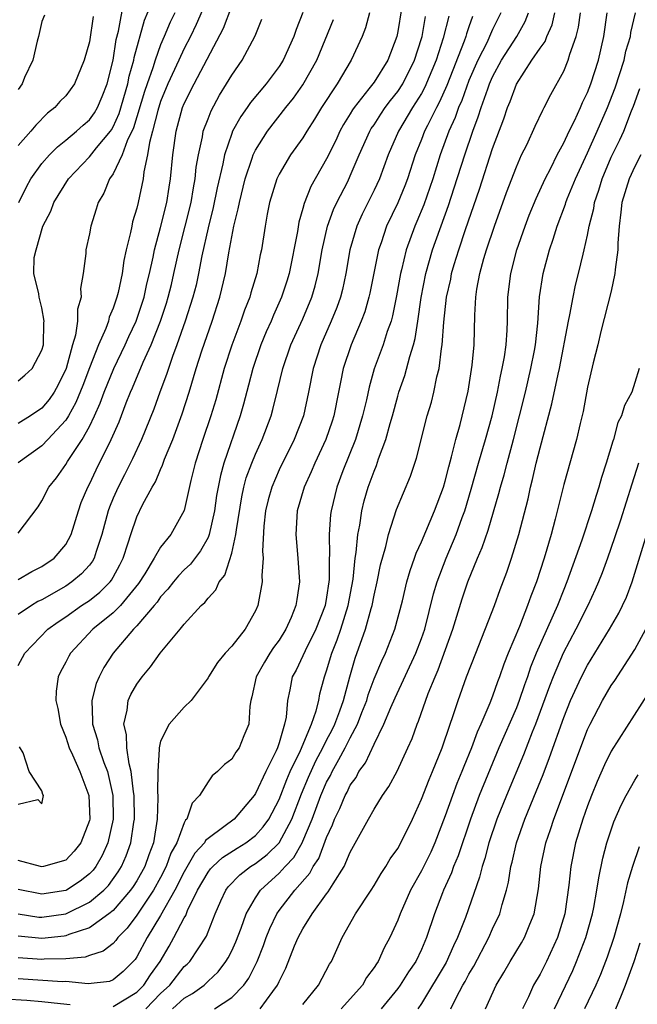
# Model space of a CAD drawing. Units: inches. Extents: x 2643000 to 2646000, y 1560000 to 1561272.
# Drawn here: x 2643735 to 2643787, y 1560099 to 1560182 of the extents above; entities that cross this region are included whole.
import ezdxf

# ---------------------------------------------------------------- set-up
doc = ezdxf.new("R2010")
doc.units = ezdxf.units.IN
doc.header["$MEASUREMENT"] = 0
doc.layers.add('LD26431560_2ft', color=153, linetype='Continuous')

msp = doc.modelspace()

# ---------------------------------------------------------------- linework, layer by layer
at = {"layer": 'LD26431560_2ft'}
for points, elevation in [([(2643751.22, 1560184.78), (2643750.007, 1560181.994), (2643749.523, 1560181), (2643749, 1560179.977), (2643748.546, 1560179), (2643747.62, 1560177), (2643747, 1560175.511), (2643746.761, 1560174.761), (2643746.333, 1560173), (2643746.067, 1560172.067), (2643745.911, 1560171), (2643745.581, 1560169.581), (2643745.523, 1560169), (2643745.114, 1560167), (2643745, 1560166.525), (2643744.645, 1560165.355), (2643744.564, 1560165), (2643744.471, 1560164.471), (2643744.106, 1560163), (2643743.907, 1560162.093), (2643743.759, 1560161), (2643743.418, 1560159.418), (2643743.31, 1560159), (2643743, 1560158.087), (2643742.673, 1560157.327), (2643742.599, 1560157), (2643742.377, 1560156.377), (2643741.767, 1560155), (2643741, 1560153.059), (2643740.44, 1560151.56), (2643739.868, 1560150.132), (2643739.23, 1560149), (2643739, 1560148.631), (2643737.495, 1560147), (2643737, 1560146.487), (2643735, 1560145.048)], 8198), ([(2643735, 1560151.959), (2643735.559, 1560152.441), (2643736.165, 1560153), (2643737, 1560154.544), (2643737.126, 1560155), (2643737.159, 1560156.841), (2643737.187, 1560157), (2643737, 1560158.109), (2643736.75, 1560159), (2643736.722, 1560159.278), (2643736.311, 1560161), (2643736.355, 1560162.355), (2643736.502, 1560163), (2643737.074, 1560165), (2643737.734, 1560166.267), (2643738.008, 1560167), (2643739.244, 1560169), (2643741, 1560170.846), (2643741.606, 1560171.606), (2643742.765, 1560173), (2643742.865, 1560173.135), (2643743, 1560173.369), (2643743.507, 1560174.493), (2643744.24, 1560177), (2643744.356, 1560177.644), (2643744.751, 1560179), (2643744.784, 1560179.216), (2643745.638, 1560182.362), (2643746.583, 1560184.583)], 8202), ([(2643735, 1560139.109), (2643736.678, 1560141.322), (2643737, 1560141.841), (2643737.567, 1560143), (2643738.212, 1560143.788), (2643739, 1560144.904), (2643739.139, 1560145.139), (2643740.376, 1560147), (2643741, 1560148.117), (2643741.424, 1560149), (2643741.915, 1560150.085), (2643742.241, 1560151), (2643743.047, 1560153), (2643744.022, 1560155), (2643744.321, 1560155.68), (2643744.948, 1560157), (2643745.607, 1560159), (2643745.855, 1560160.146), (2643746.075, 1560161), (2643746.382, 1560162.382), (2643746.492, 1560163), (2643747, 1560164.898), (2643747.521, 1560167), (2643747.716, 1560168.284), (2643747.848, 1560169), (2643748.028, 1560171), (2643748.306, 1560173), (2643748.86, 1560175), (2643749, 1560175.34), (2643749.83, 1560177), (2643752.295, 1560181.705), (2643753, 1560183.544)], 8196), ([(2643735.036, 1560167), (2643735.686, 1560168.314), (2643736.072, 1560169), (2643737, 1560170.272), (2643737.628, 1560171), (2643738.301, 1560171.699), (2643739, 1560172.247), (2643739.91, 1560173), (2643740.477, 1560173.523), (2643741, 1560173.97), (2643741.436, 1560174.564), (2643741.689, 1560175), (2643742.081, 1560175.919), (2643742.503, 1560177), (2643743, 1560178.994), (2643743.266, 1560180.734), (2643743.453, 1560181.453), (2643743.926, 1560184.075)], 8204), ([(2643767.316, 1560183.316), (2643767, 1560181.401), (2643766.916, 1560181), (2643766.156, 1560179), (2643765, 1560177.146), (2643764.57, 1560176.569), (2643763.327, 1560175), (2643763.191, 1560174.809), (2643763, 1560174.474), (2643762.43, 1560173.57), (2643762.123, 1560173), (2643761.765, 1560172.235), (2643761, 1560170.686), (2643759.665, 1560168.335), (2643759.098, 1560166.902), (2643759, 1560166.491), (2643758.662, 1560165.338), (2643758.536, 1560164.536), (2643757.838, 1560161), (2643757.643, 1560160.357), (2643757.211, 1560159), (2643756.518, 1560157.482), (2643756.323, 1560157), (2643755.903, 1560156.097), (2643755.451, 1560155), (2643754.775, 1560153), (2643754.421, 1560151.579), (2643754.004, 1560149.996), (2643753.72, 1560149), (2643752.33, 1560145), (2643752.04, 1560143.96), (2643751.727, 1560142.273), (2643751.552, 1560141), (2643751.108, 1560139), (2643751, 1560138.748), (2643750.373, 1560137.627), (2643749.517, 1560136.483), (2643749, 1560136.009), (2643748.5, 1560135.5), (2643748.089, 1560135), (2643747.617, 1560134.383), (2643747, 1560133.73), (2643746.709, 1560133.291), (2643746.464, 1560133), (2643745, 1560131.283), (2643744.719, 1560131), (2643743.003, 1560129), (2643742.223, 1560127.777), (2643741.814, 1560127), (2643741.567, 1560126.433), (2643741.215, 1560125), (2643741.273, 1560123.273), (2643741.249, 1560123), (2643741.67, 1560121.67), (2643741.808, 1560121), (2643742.217, 1560119.783), (2643742.518, 1560119), (2643742.974, 1560116.974), (2643743.009, 1560115), (2643742.567, 1560113), (2643742.076, 1560111.924), (2643741.53, 1560111), (2643741.304, 1560110.696), (2643741, 1560110.382), (2643740.232, 1560109.768), (2643739.056, 1560109), (2643739, 1560108.97), (2643737, 1560108.66), (2643735, 1560109.05)], 8186), ([(2643759, 1560183.01), (2643758.421, 1560181.579), (2643758.232, 1560181), (2643757.342, 1560179), (2643757, 1560178.464), (2643755.897, 1560177), (2643754.576, 1560175.424), (2643754.298, 1560175), (2643753.76, 1560174.24), (2643753.075, 1560173), (2643753, 1560172.826), (2643752.379, 1560171), (2643752.249, 1560170.249), (2643751.783, 1560168.217), (2643751.438, 1560166.562), (2643751, 1560164.87), (2643750.486, 1560162.486), (2643750.21, 1560161), (2643749.991, 1560160.01), (2643749.725, 1560159), (2643749.078, 1560157), (2643748.383, 1560155), (2643747.996, 1560153.996), (2643747.657, 1560153), (2643747.502, 1560152.498), (2643746.926, 1560151), (2643746.422, 1560149.578), (2643745.387, 1560147), (2643744.625, 1560145.375), (2643743.959, 1560144.041), (2643743.412, 1560143), (2643743, 1560142.069), (2643742.687, 1560141.313), (2643742.58, 1560141), (2643742.061, 1560139), (2643741.571, 1560137.57), (2643741.403, 1560137), (2643741.258, 1560136.742), (2643741, 1560136.422), (2643740.329, 1560135.672), (2643739.52, 1560135), (2643739, 1560134.651), (2643737, 1560133.499), (2643736.663, 1560133.337), (2643736.118, 1560133), (2643735, 1560132.238)], 8192), ([(2643748.198, 1560183), (2643747.803, 1560182.197), (2643747.31, 1560181), (2643747, 1560180.291), (2643746.538, 1560179), (2643746.342, 1560178.342), (2643745.859, 1560177), (2643745.645, 1560176.355), (2643744.716, 1560173.284), (2643744.182, 1560172.182), (2643743.753, 1560171), (2643743, 1560169.407), (2643742.707, 1560169), (2643742.215, 1560167.785), (2643741.747, 1560167), (2643741.579, 1560166.421), (2643741.117, 1560165), (2643741, 1560164.364), (2643740.707, 1560163), (2643740.699, 1560162.699), (2643740.482, 1560161), (2643740.25, 1560159.75), (2643740.292, 1560159), (2643740.008, 1560157.992), (2643739.997, 1560157), (2643739.819, 1560155.819), (2643739.579, 1560155), (2643739.029, 1560153), (2643738.371, 1560151.629), (2643738.024, 1560151), (2643737.618, 1560150.382), (2643737, 1560149.649), (2643736.025, 1560149), (2643735, 1560148.358)], 8200), ([(2643764.626, 1560183), (2643764.287, 1560181.713), (2643763.997, 1560181), (2643763.082, 1560179), (2643761.882, 1560177), (2643760.58, 1560175), (2643759.988, 1560174.012), (2643759.331, 1560173), (2643759, 1560172.452), (2643757.964, 1560171), (2643757, 1560169.386), (2643756.81, 1560169), (2643756.199, 1560167), (2643755.996, 1560165.996), (2643755.818, 1560165), (2643755.497, 1560163), (2643755.406, 1560162.594), (2643755.105, 1560161), (2643754.617, 1560159.383), (2643754.518, 1560159), (2643754.08, 1560157.92), (2643753.761, 1560157), (2643753, 1560154.972), (2643752.377, 1560153), (2643751.652, 1560150.348), (2643751.248, 1560149), (2643750.571, 1560147), (2643749.919, 1560145), (2643749.557, 1560143.557), (2643748.991, 1560141.009), (2643747.877, 1560139), (2643747, 1560137.925), (2643746.468, 1560137), (2643745.671, 1560135.671), (2643745.146, 1560134.854), (2643743.613, 1560133), (2643743, 1560132.384), (2643741.301, 1560131), (2643739.4, 1560129), (2643739.253, 1560128.747), (2643739, 1560128.221), (2643738.576, 1560127.424), (2643738.368, 1560127), (2643738.201, 1560125.799), (2643738.156, 1560125), (2643738.325, 1560124.325), (2643738.556, 1560123), (2643739, 1560121.92), (2643739.306, 1560121), (2643739.573, 1560120.427), (2643740.194, 1560119), (2643740.945, 1560117), (2643741.034, 1560115), (2643741, 1560114.867), (2643740.27, 1560113), (2643739.709, 1560112.291), (2643739, 1560111.546), (2643737.116, 1560111), (2643737, 1560110.977), (2643736.889, 1560111), (2643735, 1560111.505)], 8188), ([(2643775.69, 1560183), (2643775, 1560181.589), (2643774.816, 1560181.184), (2643774.749, 1560181), (2643774.526, 1560180.526), (2643773.741, 1560179), (2643773, 1560177.269), (2643772.394, 1560175.606), (2643772.118, 1560175), (2643771.835, 1560174.165), (2643771.307, 1560173), (2643770.583, 1560171), (2643769.958, 1560169), (2643769.198, 1560166.802), (2643768.617, 1560165.383), (2643768.445, 1560165), (2643767.718, 1560163), (2643767.315, 1560161.315), (2643767.227, 1560161), (2643766.89, 1560159.11), (2643766.563, 1560157.437), (2643766.435, 1560157), (2643766.115, 1560156.115), (2643765.775, 1560155), (2643765.025, 1560152.975), (2643764.578, 1560151.422), (2643764.353, 1560150.353), (2643764.033, 1560149), (2643763.43, 1560147), (2643762.377, 1560144.377), (2643761.853, 1560143), (2643761.374, 1560141), (2643761.326, 1560140.673), (2643761.217, 1560139), (2643761.244, 1560137.244), (2643761.224, 1560137), (2643761.211, 1560135.211), (2643761.192, 1560135), (2643761, 1560133.708), (2643760.877, 1560133), (2643760.103, 1560131), (2643759.185, 1560129.185), (2643759, 1560128.763), (2643758.433, 1560127.567), (2643758.11, 1560127), (2643757.892, 1560125.892), (2643757.696, 1560125), (2643757.586, 1560123.586), (2643757.449, 1560123), (2643757, 1560121.437), (2643756.862, 1560121), (2643756.752, 1560120.752), (2643755.879, 1560119), (2643755, 1560117.149), (2643754.891, 1560117), (2643753.201, 1560115), (2643752.346, 1560114.346), (2643751, 1560113.375), (2643750.803, 1560113.197), (2643750.71, 1560113), (2643749.885, 1560112.115), (2643749, 1560110.56), (2643748.213, 1560109), (2643747, 1560106.861), (2643745.878, 1560105), (2643745, 1560103.369), (2643744.852, 1560103.148), (2643743.858, 1560102.142), (2643743, 1560101.43), (2643742.687, 1560101.313), (2643740.882, 1560101.118), (2643739, 1560101.29), (2643738.718, 1560101.282), (2643735, 1560101.533)], 8178), ([(2643737.211, 1560182.789), (2643737, 1560182.254), (2643736.718, 1560181), (2643736.605, 1560180.605), (2643736.217, 1560179), (2643735.524, 1560177.524), (2643735.321, 1560177), (2643735, 1560176.53)], 8208), ([(2643771.302, 1560182.697), (2643770.838, 1560180.838), (2643770.238, 1560179), (2643769.29, 1560176.71), (2643769, 1560176.188), (2643768.253, 1560175), (2643767.055, 1560173), (2643766.181, 1560171), (2643765.449, 1560169), (2643765, 1560168.032), (2643763.997, 1560166.002), (2643763.537, 1560165), (2643762.954, 1560163), (2643762.625, 1560161), (2643762.331, 1560159.669), (2643762.164, 1560159), (2643761.858, 1560158.142), (2643761.394, 1560157), (2643760.516, 1560155), (2643759.868, 1560153), (2643759.475, 1560151), (2643759.04, 1560149), (2643758.27, 1560147), (2643757, 1560144.458), (2643756.369, 1560143), (2643756.072, 1560141.928), (2643755.842, 1560141), (2643755.703, 1560139.703), (2643755.595, 1560137.595), (2643755.641, 1560137), (2643755.531, 1560135.531), (2643755.558, 1560135), (2643755.201, 1560133), (2643755, 1560132.548), (2643754.137, 1560131), (2643753, 1560129.569), (2643752.461, 1560129), (2643751.807, 1560128.193), (2643751.043, 1560127), (2643751, 1560126.906), (2643749.585, 1560125), (2643749, 1560124.438), (2643747.736, 1560123), (2643747, 1560121.555), (2643746.871, 1560121), (2643746.89, 1560120.89), (2643746.76, 1560119), (2643746.747, 1560117.253), (2643746.775, 1560117), (2643746.779, 1560116.779), (2643746.726, 1560115), (2643746.402, 1560113), (2643746.012, 1560111.988), (2643745.669, 1560111), (2643745, 1560109.802), (2643744.694, 1560109.306), (2643744.478, 1560109), (2643743, 1560107.283), (2643742.652, 1560107), (2643741, 1560105.827), (2643739.257, 1560105.257), (2643739, 1560105.148), (2643738.871, 1560105.129), (2643737, 1560104.917), (2643735, 1560105.121)], 8182), ([(2643773.315, 1560182.685), (2643773, 1560181.81), (2643772.788, 1560181.212), (2643772.736, 1560181), (2643772.595, 1560180.595), (2643771.135, 1560176.865), (2643770.52, 1560175.48), (2643770.254, 1560175), (2643769.499, 1560173.499), (2643769.266, 1560173), (2643769, 1560172.293), (2643768.471, 1560171), (2643767.819, 1560169), (2643767.595, 1560168.405), (2643767, 1560166.962), (2643766.057, 1560165), (2643765.596, 1560163.596), (2643765.382, 1560163), (2643764.652, 1560159.348), (2643764.573, 1560159), (2643764.22, 1560157.78), (2643763.92, 1560157), (2643763.065, 1560155), (2643762.41, 1560153), (2643762.163, 1560151.837), (2643762.009, 1560151), (2643761.602, 1560149), (2643761.458, 1560148.542), (2643760.943, 1560147), (2643760.008, 1560145), (2643759.711, 1560144.289), (2643759.095, 1560143), (2643758.507, 1560141), (2643758.398, 1560139), (2643758.583, 1560137), (2643758.703, 1560135), (2643758.477, 1560133.523), (2643758.413, 1560133), (2643758.011, 1560132.011), (2643757.566, 1560131), (2643757, 1560130.095), (2643756.531, 1560129.469), (2643756.218, 1560129), (2643755.756, 1560128.244), (2643755.051, 1560127), (2643754.686, 1560125.314), (2643754.606, 1560125), (2643754.517, 1560124.517), (2643754.436, 1560123), (2643754.011, 1560122.011), (2643753.626, 1560121), (2643753.354, 1560120.646), (2643753, 1560120.046), (2643752.391, 1560119.609), (2643751.805, 1560119), (2643751.345, 1560118.655), (2643751, 1560118.143), (2643750.289, 1560117), (2643749.655, 1560116.345), (2643749.211, 1560115), (2643749.1, 1560114.9), (2643749, 1560114.687), (2643748.368, 1560113), (2643747.878, 1560112.122), (2643747.482, 1560111), (2643747, 1560110.063), (2643746.412, 1560109), (2643745, 1560106.894), (2643744.197, 1560105.803), (2643743.396, 1560105), (2643743.237, 1560104.763), (2643743, 1560104.515), (2643742.149, 1560103.851), (2643741, 1560103.49), (2643740.642, 1560103.358), (2643739, 1560103.223), (2643737.174, 1560103.174), (2643737, 1560103.155), (2643735, 1560103.295)], 8180), ([(2643741.322, 1560182.678), (2643741, 1560180.533), (2643740.568, 1560179), (2643739.751, 1560177), (2643739, 1560175.994), (2643738.498, 1560175.502), (2643738.098, 1560175), (2643737.463, 1560174.537), (2643736.473, 1560173.528), (2643736.059, 1560173), (2643735, 1560171.788)], 8206), ([(2643735, 1560107.014), (2643736.741, 1560106.741), (2643737, 1560106.715), (2643739, 1560107.008), (2643741, 1560107.984), (2643742.208, 1560109), (2643742.597, 1560109.403), (2643743.438, 1560110.562), (2643743.708, 1560111), (2643744.108, 1560111.892), (2643744.504, 1560113), (2643744.747, 1560114.747), (2643744.796, 1560115), (2643744.767, 1560117), (2643744.712, 1560117.288), (2643744.53, 1560119), (2643744.343, 1560119.657), (2643744.151, 1560121), (2643744.125, 1560122.125), (2643743.899, 1560123), (2643744.186, 1560124.186), (2643744.282, 1560125), (2643744.504, 1560125.496), (2643745, 1560126.371), (2643745.454, 1560127), (2643746.163, 1560127.837), (2643746.973, 1560129), (2643748.652, 1560131), (2643749, 1560131.437), (2643750.426, 1560133), (2643750.738, 1560133.262), (2643751, 1560133.634), (2643751.667, 1560134.333), (2643751.936, 1560135), (2643752.428, 1560135.572), (2643753, 1560137.427), (2643753.358, 1560139), (2643753.396, 1560139.396), (2643753.84, 1560142.16), (2643754.028, 1560143), (2643754.229, 1560143.771), (2643754.683, 1560145), (2643755, 1560145.783), (2643755.557, 1560147), (2643756.32, 1560149), (2643756.468, 1560149.532), (2643756.865, 1560151.135), (2643757.296, 1560153), (2643757.987, 1560155), (2643759, 1560157.191), (2643759.751, 1560159), (2643760.029, 1560159.971), (2643760.28, 1560161), (2643760.617, 1560163), (2643761.077, 1560165), (2643761.594, 1560166.406), (2643761.876, 1560167), (2643762.777, 1560168.777), (2643763, 1560169.246), (2643763.738, 1560171), (2643764.636, 1560173), (2643764.768, 1560173.231), (2643765, 1560173.557), (2643765.561, 1560174.439), (2643765.949, 1560175), (2643766.393, 1560175.607), (2643767, 1560176.35), (2643767.419, 1560177), (2643768.411, 1560179), (2643769, 1560180.836), (2643769.047, 1560181), (2643769.335, 1560182.665)], 8184), ([(2643743, 1560099.205), (2643745, 1560100.397), (2643745.585, 1560101), (2643746.149, 1560101.851), (2643746.98, 1560103), (2643747.723, 1560104.277), (2643748.132, 1560105), (2643749, 1560106.682), (2643749.122, 1560106.878), (2643749.279, 1560107.279), (2643750.127, 1560109), (2643751, 1560110.514), (2643751.208, 1560110.792), (2643751.402, 1560111), (2643752.234, 1560111.766), (2643753.449, 1560112.551), (2643754.194, 1560113), (2643755, 1560113.612), (2643755.664, 1560114.336), (2643756.133, 1560115), (2643757, 1560116.655), (2643757.65, 1560118.35), (2643757.939, 1560119), (2643758.786, 1560120.786), (2643759.724, 1560123), (2643760.131, 1560124.131), (2643760.337, 1560125), (2643760.441, 1560125.559), (2643760.819, 1560127), (2643761, 1560127.508), (2643761.432, 1560129), (2643761.898, 1560130.103), (2643762.197, 1560131), (2643762.822, 1560133), (2643763.23, 1560135.23), (2643763.403, 1560137), (2643763.488, 1560137.488), (2643763.626, 1560139), (2643763.792, 1560139.792), (2643763.967, 1560141), (2643764.173, 1560141.827), (2643764.513, 1560143), (2643765, 1560144.348), (2643765.196, 1560144.804), (2643765.382, 1560145.382), (2643765.992, 1560147), (2643766.349, 1560148.349), (2643766.545, 1560149), (2643767, 1560150.675), (2643767.099, 1560151), (2643767.599, 1560152.401), (2643768.005, 1560154.004), (2643768.323, 1560155), (2643768.47, 1560155.53), (2643768.697, 1560157), (2643768.974, 1560158.974), (2643769.362, 1560161), (2643769.938, 1560163), (2643771.272, 1560166.728), (2643771.77, 1560168.23), (2643772.643, 1560171), (2643773.317, 1560173), (2643773.793, 1560174.208), (2643774.029, 1560175), (2643774.586, 1560176.586), (2643774.748, 1560177), (2643775, 1560177.583), (2643775.745, 1560179), (2643777.039, 1560181), (2643777.73, 1560182.271), (2643778.025, 1560183)], 8176), ([(2643745.748, 1560099), (2643747, 1560100.289), (2643747.772, 1560101), (2643749, 1560102.553), (2643749.241, 1560102.76), (2643749.461, 1560103), (2643750.868, 1560105.132), (2643751, 1560105.49), (2643751.609, 1560107), (2643752.093, 1560108.093), (2643752.495, 1560109), (2643752.711, 1560109.289), (2643753.69, 1560110.31), (2643754.59, 1560111), (2643755, 1560111.259), (2643755.993, 1560112.007), (2643757.003, 1560113), (2643758.062, 1560115), (2643758.878, 1560117.122), (2643759.477, 1560118.524), (2643760.098, 1560119.902), (2643760.681, 1560121), (2643761, 1560121.643), (2643761.47, 1560122.53), (2643761.697, 1560123), (2643762.121, 1560124.121), (2643762.424, 1560125), (2643762.967, 1560127), (2643763.421, 1560128.579), (2643764.291, 1560131), (2643764.76, 1560132.759), (2643764.836, 1560133), (2643765, 1560133.871), (2643765.26, 1560135), (2643765.55, 1560136.451), (2643765.993, 1560137.993), (2643766.226, 1560139), (2643766.906, 1560141.094), (2643768.073, 1560143.927), (2643768.578, 1560145.422), (2643769.49, 1560149), (2643769.835, 1560150.165), (2643770.042, 1560151), (2643770.3, 1560152.3), (2643770.491, 1560153), (2643770.691, 1560154.691), (2643770.758, 1560155), (2643770.896, 1560156.896), (2643771.124, 1560159), (2643771.462, 1560160.538), (2643771.54, 1560161), (2643771.758, 1560161.758), (2643772.143, 1560163), (2643772.705, 1560164.705), (2643773.883, 1560168.117), (2643775, 1560171.551), (2643775.946, 1560174.054), (2643776.264, 1560175), (2643776.488, 1560175.512), (2643777, 1560176.972), (2643778.301, 1560179), (2643779, 1560180.018), (2643779.423, 1560180.577), (2643779.582, 1560181), (2643780.015, 1560181.985), (2643780.258, 1560183)], 8174), ([(2643748.008, 1560099), (2643749, 1560099.909), (2643749.706, 1560100.294), (2643750.669, 1560101), (2643750.847, 1560101.153), (2643751, 1560101.32), (2643751.869, 1560102.131), (2643752.517, 1560103), (2643752.706, 1560103.294), (2643753, 1560103.878), (2643753.354, 1560104.646), (2643753.802, 1560105.802), (2643754.215, 1560107), (2643755, 1560108.355), (2643755.426, 1560109), (2643757, 1560110.442), (2643757.498, 1560111), (2643758.232, 1560111.768), (2643758.931, 1560113), (2643759, 1560113.147), (2643759.777, 1560115), (2643760.52, 1560117), (2643761, 1560118.105), (2643761.322, 1560118.678), (2643761.474, 1560119), (2643762.019, 1560120.019), (2643762.575, 1560121), (2643763, 1560121.852), (2643763.611, 1560123), (2643763.976, 1560123.976), (2643764.385, 1560125), (2643764.517, 1560125.483), (2643765, 1560126.813), (2643765.646, 1560128.354), (2643765.965, 1560129), (2643766.765, 1560131), (2643767.401, 1560133.401), (2643767.778, 1560135), (2643768.04, 1560135.96), (2643768.425, 1560137), (2643768.564, 1560137.436), (2643769, 1560138.371), (2643770.104, 1560141), (2643770.853, 1560143), (2643771, 1560143.487), (2643771.297, 1560144.703), (2643771.544, 1560145.544), (2643771.899, 1560147), (2643772.259, 1560148.259), (2643772.925, 1560151.075), (2643773.275, 1560153.275), (2643773.433, 1560155), (2643773.501, 1560157.501), (2643773.589, 1560159), (2643773.681, 1560159.681), (2643773.926, 1560161), (2643774.267, 1560162.267), (2643774.488, 1560163), (2643775.148, 1560165), (2643776.175, 1560167.825), (2643777, 1560170.015), (2643777.443, 1560171), (2643777.87, 1560171.87), (2643778.576, 1560173.423), (2643779.222, 1560174.777), (2643779.357, 1560175), (2643779.902, 1560176.099), (2643781, 1560178.067), (2643781.381, 1560179), (2643781.509, 1560179.509), (2643782.031, 1560181), (2643782.231, 1560181.769), (2643782.402, 1560183)], 8172), ([(2643751.554, 1560099), (2643753, 1560099.952), (2643754.019, 1560101), (2643754.43, 1560101.57), (2643755.132, 1560103), (2643755.673, 1560104.327), (2643755.911, 1560105), (2643756.215, 1560105.785), (2643756.803, 1560107), (2643757, 1560107.281), (2643758.315, 1560109), (2643759.575, 1560110.425), (2643759.879, 1560111), (2643760.336, 1560111.664), (2643761, 1560113.454), (2643761.493, 1560114.507), (2643761.669, 1560115), (2643762.109, 1560115.891), (2643762.566, 1560117), (2643762.722, 1560117.278), (2643763, 1560117.869), (2643763.481, 1560118.519), (2643763.729, 1560119), (2643764.267, 1560119.733), (2643765, 1560121.329), (2643765.84, 1560123), (2643766.409, 1560124.409), (2643766.769, 1560125.231), (2643768.537, 1560129), (2643769, 1560130.216), (2643769.272, 1560131), (2643770.02, 1560133.98), (2643770.33, 1560135), (2643771.086, 1560137), (2643771.92, 1560139), (2643772.428, 1560140.428), (2643772.646, 1560141), (2643773.193, 1560142.807), (2643773.812, 1560145), (2643774.4, 1560147), (2643774.947, 1560149), (2643775.398, 1560151), (2643775.653, 1560152.347), (2643775.809, 1560153), (2643775.99, 1560153.99), (2643776.131, 1560155), (2643776.226, 1560156.226), (2643776.255, 1560157), (2643776.293, 1560159), (2643776.534, 1560161), (2643777.054, 1560163), (2643777.744, 1560165), (2643778.086, 1560165.914), (2643778.661, 1560167.339), (2643779.424, 1560169), (2643779.894, 1560169.894), (2643780.439, 1560171), (2643781, 1560172.02), (2643781.455, 1560173), (2643781.892, 1560173.892), (2643782.398, 1560175), (2643782.573, 1560175.427), (2643783, 1560176.281), (2643783.282, 1560177), (2643783.918, 1560179), (2643784.364, 1560181), (2643784.659, 1560183)], 8170), ([(2643755.408, 1560099), (2643756.472, 1560100.472), (2643756.874, 1560101), (2643757, 1560101.295), (2643757.566, 1560102.434), (2643758.307, 1560104.307), (2643758.601, 1560105), (2643759, 1560105.743), (2643759.775, 1560107), (2643761, 1560108.682), (2643761.144, 1560108.856), (2643761.549, 1560109.549), (2643762.48, 1560111), (2643763, 1560112.214), (2643764.523, 1560115), (2643765, 1560115.841), (2643765.712, 1560117), (2643766.246, 1560117.754), (2643766.951, 1560119.049), (2643767.863, 1560121), (2643768.209, 1560121.791), (2643768.637, 1560123), (2643768.751, 1560123.249), (2643769.577, 1560125.577), (2643770.153, 1560127), (2643770.414, 1560127.586), (2643771.647, 1560131), (2643772.443, 1560133.558), (2643772.92, 1560135), (2643773.726, 1560137), (2643774.11, 1560137.89), (2643774.624, 1560139.376), (2643775.532, 1560142.468), (2643775.657, 1560143), (2643775.967, 1560144.033), (2643776.212, 1560145), (2643776.761, 1560147), (2643777.277, 1560149), (2643777.767, 1560151), (2643778.229, 1560153), (2643778.52, 1560154.52), (2643778.606, 1560155), (2643778.81, 1560156.81), (2643778.963, 1560159.038), (2643779.252, 1560161), (2643779.786, 1560163), (2643780.106, 1560163.894), (2643780.436, 1560165), (2643781.146, 1560166.855), (2643781.182, 1560167), (2643781.295, 1560167.295), (2643781.997, 1560169), (2643783, 1560171.169), (2643783.818, 1560173), (2643784.674, 1560175), (2643785.34, 1560176.66), (2643786.081, 1560179), (2643786.239, 1560179.761), (2643786.62, 1560181), (2643786.667, 1560181.333), (2643787.057, 1560183)], 8168), ([(2643735, 1560135.191), (2643736.134, 1560135.866), (2643737, 1560136.296), (2643738.033, 1560137), (2643739, 1560138.143), (2643739.461, 1560139), (2643740.078, 1560141), (2643740.315, 1560141.685), (2643740.873, 1560143), (2643741, 1560143.231), (2643741.564, 1560144.436), (2643742.833, 1560147), (2643743.497, 1560148.503), (2643744.109, 1560150.109), (2643744.47, 1560151), (2643744.636, 1560151.364), (2643745.543, 1560153.543), (2643746.207, 1560155), (2643746.988, 1560157), (2643747.49, 1560158.511), (2643747.637, 1560159), (2643747.909, 1560160.09), (2643748.13, 1560161), (2643748.567, 1560163), (2643749.567, 1560167), (2643749.771, 1560168.229), (2643749.93, 1560169), (2643750.014, 1560169.986), (2643750.186, 1560171), (2643750.533, 1560172.533), (2643750.601, 1560173), (2643751, 1560174.059), (2643751.265, 1560174.735), (2643751.966, 1560176.034), (2643752.57, 1560177), (2643753, 1560177.743), (2643753.875, 1560179), (2643754.963, 1560181.037), (2643755.553, 1560182.447)], 8194), ([(2643735, 1560127.945), (2643735.552, 1560129), (2643737.508, 1560131), (2643738.363, 1560131.637), (2643739, 1560132.047), (2643740.338, 1560133), (2643741, 1560133.439), (2643741.872, 1560134.128), (2643742.746, 1560135), (2643742.859, 1560135.141), (2643743, 1560135.39), (2643743.571, 1560136.429), (2643743.853, 1560137), (2643744.282, 1560138.282), (2643744.493, 1560139), (2643745, 1560140.488), (2643745.485, 1560141.485), (2643746.3, 1560143), (2643746.566, 1560143.434), (2643747, 1560144.476), (2643747.169, 1560144.831), (2643747.342, 1560145.342), (2643748.021, 1560147), (2643748.82, 1560149.18), (2643749.409, 1560151), (2643750.016, 1560153), (2643750.487, 1560154.487), (2643751.346, 1560157), (2643751.999, 1560159), (2643752.477, 1560161), (2643752.757, 1560162.757), (2643753.175, 1560165), (2643753.552, 1560166.448), (2643753.645, 1560167), (2643754.139, 1560169), (2643754.723, 1560170.723), (2643754.803, 1560171), (2643755, 1560171.407), (2643756.014, 1560173), (2643757.565, 1560175), (2643758.208, 1560175.792), (2643759, 1560176.912), (2643760.171, 1560179), (2643761.583, 1560182.417)], 8190), ([(2643759, 1560099.365), (2643760.318, 1560101), (2643761.244, 1560102.756), (2643761.408, 1560103), (2643762.321, 1560105), (2643763.442, 1560107), (2643764.755, 1560109), (2643765, 1560109.385), (2643765.599, 1560110.401), (2643766.003, 1560111), (2643766.365, 1560111.635), (2643767, 1560112.52), (2643767.269, 1560113), (2643768.231, 1560115), (2643769, 1560116.664), (2643769.653, 1560118.347), (2643769.941, 1560119), (2643770.747, 1560121), (2643771.415, 1560123), (2643771.645, 1560123.645), (2643772.083, 1560125), (2643772.805, 1560127), (2643773.576, 1560129), (2643775.151, 1560133), (2643775.637, 1560134.363), (2643776.186, 1560135.814), (2643776.585, 1560137), (2643777.217, 1560139), (2643777.984, 1560142.016), (2643778.186, 1560143), (2643778.358, 1560143.642), (2643778.67, 1560145), (2643779, 1560146.3), (2643779.995, 1560150.005), (2643780.517, 1560152.517), (2643780.631, 1560153), (2643781.395, 1560157), (2643781.518, 1560157.518), (2643781.779, 1560159), (2643781.989, 1560160.011), (2643782.246, 1560161), (2643782.627, 1560162.627), (2643782.727, 1560163), (2643783, 1560164.249), (2643783.14, 1560165), (2643783.525, 1560166.475), (2643783.591, 1560167), (2643783.965, 1560168.035), (2643784.237, 1560169), (2643785, 1560170.811), (2643785.722, 1560172.278), (2643786.056, 1560173), (2643786.711, 1560174.711), (2643786.882, 1560175.118), (2643787.398, 1560176.602)], 8166), ([(2643787.502, 1560171), (2643787, 1560170.042), (2643786.507, 1560169), (2643785.893, 1560167), (2643785.812, 1560166.188), (2643785.658, 1560165), (2643785.557, 1560163.557), (2643785.551, 1560163), (2643785.334, 1560161.334), (2643785.314, 1560161), (2643785, 1560159.527), (2643784.119, 1560156.119), (2643783.862, 1560155), (2643783.477, 1560153.478), (2643783, 1560151.435), (2643782.622, 1560149.379), (2643782.367, 1560148.367), (2643782.066, 1560147), (2643781, 1560143.22), (2643780.285, 1560140.285), (2643779.938, 1560139), (2643779.346, 1560137), (2643778.697, 1560135), (2643778.215, 1560133.785), (2643777.953, 1560133), (2643777.252, 1560131.252), (2643776.307, 1560129), (2643775.941, 1560128.059), (2643775.589, 1560127), (2643775.421, 1560126.579), (2643775, 1560125.36), (2643774.77, 1560124.77), (2643774.002, 1560123), (2643773.683, 1560122.317), (2643773.216, 1560121), (2643772.565, 1560119.435), (2643772.408, 1560119), (2643771.991, 1560118.009), (2643771.609, 1560117), (2643771, 1560115.261), (2643770.124, 1560113), (2643769.78, 1560112.22), (2643769, 1560110.632), (2643768.084, 1560109), (2643767.194, 1560107), (2643767, 1560106.484), (2643766.319, 1560105), (2643765.849, 1560104.151), (2643765.343, 1560103), (2643765.196, 1560102.804), (2643765, 1560102.477), (2643764.372, 1560101.628), (2643764.024, 1560101), (2643762.223, 1560099)], 8164), ([(2643787.354, 1560153), (2643787, 1560151.821), (2643786.737, 1560151), (2643786.111, 1560149.889), (2643785.859, 1560149), (2643785.563, 1560148.437), (2643785.187, 1560147), (2643785.133, 1560146.868), (2643784.579, 1560145), (2643784.185, 1560143.815), (2643783.961, 1560143), (2643783.716, 1560142.284), (2643783.34, 1560141), (2643782.509, 1560138.509), (2643781.265, 1560135), (2643781, 1560134.372), (2643780.457, 1560133), (2643778.678, 1560129), (2643778.197, 1560127.803), (2643777.939, 1560127), (2643777.687, 1560126.314), (2643777.245, 1560125), (2643777, 1560124.383), (2643775.526, 1560121), (2643773.871, 1560117), (2643773.131, 1560115), (2643772.095, 1560111.905), (2643771.71, 1560111), (2643771.534, 1560110.466), (2643770.863, 1560109), (2643770.776, 1560108.776), (2643770.104, 1560107), (2643769.437, 1560105), (2643769, 1560104.003), (2643768.514, 1560103), (2643767.893, 1560102.107), (2643767.212, 1560101), (2643767, 1560100.699), (2643765.61, 1560099)], 8162), ([(2643787.312, 1560145), (2643786.745, 1560143.255), (2643785.787, 1560140.213), (2643785.281, 1560138.719), (2643784.672, 1560137), (2643784.232, 1560135.768), (2643783.931, 1560135), (2643783.655, 1560134.345), (2643783.017, 1560133), (2643782.012, 1560131), (2643780.96, 1560129), (2643780.111, 1560127), (2643779.796, 1560126.204), (2643778.61, 1560123), (2643778.331, 1560122.331), (2643777.59, 1560120.41), (2643776.158, 1560117), (2643775.353, 1560115), (2643774.688, 1560113), (2643774.339, 1560111.661), (2643774.107, 1560111), (2643773.9, 1560110.1), (2643772.711, 1560106.711), (2643772.042, 1560105), (2643771.699, 1560104.301), (2643771.088, 1560102.912), (2643769, 1560099.451), (2643768.689, 1560099)], 8160), ([(2643771.477, 1560099), (2643771.93, 1560099.93), (2643772.5, 1560101), (2643772.688, 1560101.312), (2643773, 1560101.913), (2643773.407, 1560102.593), (2643774.667, 1560105), (2643775, 1560105.754), (2643775.598, 1560107), (2643775.793, 1560107.793), (2643776.162, 1560109), (2643776.334, 1560109.666), (2643776.539, 1560111), (2643776.642, 1560111.358), (2643777.012, 1560113), (2643777.714, 1560115), (2643778.676, 1560117.323), (2643779.248, 1560118.752), (2643779.8, 1560120.201), (2643781, 1560123.577), (2643781.571, 1560125), (2643782.503, 1560127), (2643783, 1560127.969), (2643784.858, 1560131), (2643785.636, 1560132.363), (2643785.947, 1560133), (2643786.276, 1560133.724), (2643786.753, 1560135), (2643787, 1560135.74), (2643788.706, 1560141.294)], 8158), ([(2643774.402, 1560099), (2643775.296, 1560101), (2643775.943, 1560102.057), (2643776.49, 1560103), (2643777.439, 1560104.561), (2643777.689, 1560105), (2643778.135, 1560106.135), (2643778.507, 1560107), (2643778.877, 1560109.123), (2643779.066, 1560111), (2643779.485, 1560113), (2643779.877, 1560114.123), (2643780.152, 1560115), (2643783, 1560122.541), (2643783.217, 1560123), (2643784.264, 1560125), (2643785, 1560126.257), (2643785.307, 1560126.693), (2643787, 1560129.289), (2643787.93, 1560131)], 8156), ([(2643788.22, 1560125.78), (2643785, 1560120.731), (2643784.438, 1560119.562), (2643783.825, 1560118.175), (2643783.332, 1560117), (2643783, 1560116.125), (2643782.611, 1560115), (2643781.999, 1560113), (2643781.59, 1560111), (2643781.438, 1560109.438), (2643781.1, 1560107), (2643780.483, 1560105), (2643779.546, 1560103), (2643779, 1560101.916), (2643778.454, 1560101), (2643778.013, 1560100.012), (2643777.519, 1560099)], 8154), ([(2643735, 1560116.268), (2643736.648, 1560116.648), (2643737, 1560116.277), (2643737.13, 1560117), (2643737.076, 1560117.076), (2643737, 1560117.372), (2643735.907, 1560119), (2643735.425, 1560120.575), (2643735.097, 1560121.097)], 8190), ([(2643780.218, 1560099), (2643781.759, 1560102.241), (2643782.075, 1560103), (2643782.848, 1560105), (2643783.419, 1560107), (2643783.532, 1560107.532), (2643783.796, 1560109), (2643783.943, 1560110.057), (2643784.298, 1560111.702), (2643784.636, 1560113), (2643785.223, 1560114.777), (2643785.828, 1560116.172), (2643786.261, 1560117), (2643787, 1560118.291), (2643787.272, 1560118.728)], 8152), ([(2643787.354, 1560112.646), (2643786.797, 1560111), (2643786.382, 1560109.618), (2643786.04, 1560108.04), (2643785.772, 1560107), (2643785.216, 1560105), (2643784.657, 1560103.343), (2643784.101, 1560101.899), (2643783.695, 1560101), (2643782.737, 1560099)], 8150), ([(2643785.388, 1560099), (2643785.861, 1560100.14), (2643786.199, 1560101), (2643786.926, 1560103), (2643787.43, 1560104.57)], 8148), ([(2643721, 1560099.07), (2643722.569, 1560099.43), (2643725, 1560099.788), (2643727, 1560099.973), (2643729, 1560100.083), (2643730.053, 1560100.052), (2643731, 1560100.071), (2643731.961, 1560100.039), (2643733.843, 1560099.843), (2643735.727, 1560099.727), (2643737, 1560099.627), (2643738.558, 1560099.442), (2643739.375, 1560099.375)], 8176)]:
    msp.add_lwpolyline(points, dxfattribs=dict(at, elevation=elevation))

doc.saveas('drawing.dxf')
